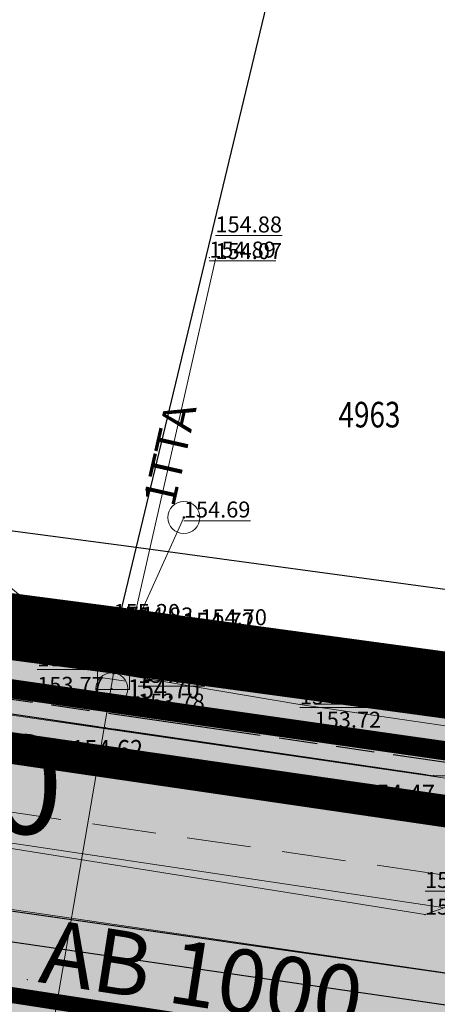
# Model space of a CAD drawing. Units: inches. Extents: x 7528144 to 8235518, y 2426189 to 4825952.
# Drawn here: x 7528478 to 7528491, y 4825878 to 4825908 of the extents above; entities that cross this region are included whole.
import ezdxf
from ezdxf.enums import TextEntityAlignment as Align

# ---------------------------------------------------------------- set-up
doc = ezdxf.new("R2010")
doc.units = ezdxf.units.IN
doc.header["$MEASUREMENT"] = 0
doc.header["$PDSIZE"] = -3
for name, pattern in [('ACAD_ISO08W100', [36, 24, -3, 6, -3]), ('ACAD_ISO09W100', [45, 24, -3, 6, -3, 6, -3]), ('CRTICE', [3, 2, -1]), ('DASHED', [0.75, 0.5, -0.25])]:
    doc.linetypes.add(name, pattern=pattern)
doc.layers.get('0').update_dxf_attribs({"lineweight": 0})
for name, color, linetype, lineweight in [('100_H_atmosferska_postojeca_04', 3, 'Continuous', 13), ('100_Kanalizacija_postojeca_03', 42, 'Continuous', 13), ('100_saobracajnica_post', 7, 'Continuous', 20), ('100_Vodovod_postojeci_03', 5, 'Continuous', 13), ('102_Broj_parcele', 7, 'Continuous', 13), ('107 detalj linije', 1, 'Continuous', 0), ('108_Topografski_znaci', 1, 'Continuous', 0), ('109_Elektro', 11, 'Continuous', 13), ('110_Vodovod', 150, 'Continuous', 13), ('111_Kanalizacija', 42, 'Continuous', 13), ('114_Gasovod', 94, 'Continuous', 13), ('121_Detaljne_tacke_kote', 32, 'Continuous', 0), ('127_Telekomunikacije', 200, 'Continuous', 13), ('200_osovina saobracajnica', 7, 'CRTICE', 5), ('200_saobracajnice', 7, 'Continuous', 20), ('300_regulaciona linija-kontakt_plan', 80, 'Continuous', 30), ('301_TT_Telekomunikacije-PLANIRANO', 200, 'ACAD_ISO09W100', 30), ('H_atmo_kolektor_postojeci_06', 3, 'ACAD_ISO08W100', 13), ('vodovodP', 5, 'Continuous', 13)]:
    doc.layers.add(name, color=color, linetype=linetype, lineweight=lineweight)
doc.layers.add('100_S_javni_put_post_šrafura', color=7, linetype='Continuous', true_color=0xadadad)
doc.layers.add('200_urbanistička_zona_granica', color=7, linetype='DASHED', true_color=0x6161ff)
for name, color, linetype in [('101_Parcele_granice', 7, 'Continuous'), ('115_Katastarske_tacke', 7, 'Continuous'), ('120_Detaljne_tacke', 7, 'Continuous'), ('200_granica_urb.celine', 1, 'DASHED'), ('200_javni_ put_srafura', 253, 'Continuous'), ('300_nivelacija', 7, 'Continuous'), ('G_srednji_pritisak_postojeći_podzemni', 72, 'ACAD_ISO08W100'), ('GR_granica_PDR-a', 213, 'GRANICA_PLANA')]:
    doc.layers.add(name, color=color, linetype=linetype)
doc.styles.add('digi', font='arial.ttf')
doc.styles.add('kote', font='geodet__.shx')
doc.styles.add('nivelacija', font='times.ttf', dxfattribs={"height": 2})
doc.styles.get("Standard").update_dxf_attribs({"font": 'arial.ttf'})
doc.styles.add('Times New Roman', font='times.ttf')
doc.linetypes.add('GRANICA_PLANA', pattern='A,5.6e-05,[1,1.shx,S=2,R=0,X=0,Y=0],-5.6', length=5.600056)
doc.linetypes.add('REGLINE', pattern='A,10,-0.5,["RL",Standard,S=2,R=0,X=0,Y=0],-4', length=14.5)

# ---------------------------------------------------------------- blocks, each defined once
blk = doc.blocks.new('T388')
at = {"linetype": 'Continuous'}
for p, q in [((-0.8, 0.6), (0.8, 0.6)), ((0.8, -0.6), (-0.8, -0.6))]:
    blk.add_line(p, q, dxfattribs=at)
blk.add_circle((0, 0), 1, dxfattribs=at)
blk.add_point((0, 0), dxfattribs=at)
blk.add_attdef('OZN-TAC', (0, 0), '', height=2)
blk = doc.blocks.new('L22')
at = {"linetype": 'Continuous'}
for p, q in [((-0.881, 0.131), (-0.75, 0)), ((-0.75, 0), (-0.618, 0.131)), ((-0.187, 0.15), (0.188, 0.15)), ((-0.187, 0), (-0.187, 0.15)), ((0.188, 0.15), (0.188, 0)), ((0.619, 0.131), (0.75, 0)), ((0.75, 0), (0.882, 0.131))]:
    blk.add_line(p, q, dxfattribs=at)
blk = doc.blocks.new('T64-53')
at = {"linetype": 'Continuous', "lineweight": 9}
blk.add_point((0, 0), dxfattribs=at)
blk = doc.blocks.new('T61-17')
at = {"linetype": 'Continuous', "lineweight": 9}
h = blk.add_hatch(color=256, dxfattribs=at)
edge = h.paths.add_edge_path()
edge.add_arc((0, 0), 0.05, 0, 360)
for radius in [1, 0.05]:
    blk.add_circle((0, 0), radius, dxfattribs=at)
blk.add_point((0, 0), dxfattribs=at)
blk = doc.blocks.new('T61-16')
at = {"linetype": 'Continuous', "lineweight": 9}
h = blk.add_hatch(color=256, dxfattribs=at)
edge = h.paths.add_edge_path()
edge.add_arc((0, 0), 0.05, 0, 360)
for p, q in [((1, 1), (-1, 1)), ((-1, 1), (-1, -1)), ((1, -1), (1, 1)), ((-1, -1), (1, -1))]:
    blk.add_line(p, q, dxfattribs=at)
blk.add_circle((0, 0), 0.05, dxfattribs=at)
blk.add_point((0, 0), dxfattribs=at)
blk = doc.blocks.new('T65-35')
at = {"linetype": 'Continuous', "lineweight": 9}
blk.add_point((0, 0), dxfattribs=at)
blk = doc.blocks.new('T67-18')
at = {"linetype": 'Continuous', "lineweight": 9}
blk.add_point((0, 0), dxfattribs=at)
blk = doc.blocks.new('V-oznakaLINE')
at = {"layer": 'vodovodP'}
blk.add_point((0, 0), dxfattribs=at)
at = {"layer": 'vodovodP', "style": 'digi'}
blk.add_attdef('OZNAKALINE', (0.647, -0.047), '', height=2, dxfattribs=at)

msp = doc.modelspace()

# ---------------------------------------------------------------- hatches: boundary and pattern name
at = {"layer": '100_S_javni_put_post_šrafura', "linetype": 'Continuous'}
h = msp.add_hatch(color=256, dxfattribs=at)
h.dxf.hatch_style = 1
h.paths.add_polyline_path([(7528429.02, 4825878.56), (7528447.28, 4825875.15), (7528457.746, 4825873.2), (7528457.84, 4825873.72), (7528470.43, 4825871.74), (7528471.78, 4825871.53), (7528480.85, 4825869.72), (7528482.29, 4825869.47), (7528483.69, 4825869.227), (7528500.48, 4825866.48), (7528516.029, 4825863.949), (7528529.923, 4825861.973), (7528529.997, 4825862.341), (7528541.377, 4825860.833), (7528554.2, 4825859.26), (7528557.42, 4825859.02), (7528570.429, 4825856.897), (7528580.77, 4825855.21), (7528583.76, 4825854.9), (7528593.73, 4825853.28), (7528596.68, 4825852.73), (7528616.43, 4825849.01), (7528617.553, 4825848.745), (7528617.711, 4825849.632), (7528626.74, 4825848.53), (7528626.64, 4825847.78), (7528627.98, 4825847.71), (7528636.143, 4825846.805), (7528646.14, 4825845.58), (7528648.8, 4825846.11), (7528651.46, 4825848.19), (7528653.52, 4825847.77), (7528663.773, 4825846.735), (7528664.003, 4825849.416), (7528672.864, 4825851.222), (7528671.643, 4825870.396), (7528639.822, 4825869.069), (7528613.399, 4825870.499), (7528604.568, 4825871.193), (7528590.638, 4825873.087), (7528580.099, 4825874.649), (7528574.783, 4825875.481), (7528567.875, 4825876.556), (7528560.55, 4825877.71), (7528557.267, 4825878.21), (7528555.886, 4825878.463), (7528534.628, 4825881.885), (7528522.949, 4825883.143), (7528510.316, 4825884.971), (7528501.642, 4825886.175), (7528500.548, 4825886.254), (7528497.935, 4825886.616), (7528494.78, 4825887.05), (7528490.871, 4825887.552), (7528480.77, 4825888.95), (7528466.898, 4825890.762), (7528464.9, 4825891.18), (7528455.78, 4825893.08), (7528442.611, 4825895.921), (7528439.03, 4825896.495), (7528431.245, 4825898.109)])
at = {"layer": '200_javni_ put_srafura', "linetype": 'Continuous'}
h = msp.add_hatch(color=256, dxfattribs=at)
h.dxf.hatch_style = 1
h.paths.add_polyline_path([(7528429.02, 4825878.56), (7528447.28, 4825875.15), (7528457.746, 4825873.2), (7528457.84, 4825873.72), (7528470.43, 4825871.74), (7528471.78, 4825871.53), (7528480.85, 4825869.72), (7528482.29, 4825869.47), (7528483.69, 4825869.227), (7528500.48, 4825866.48), (7528516.395, 4825863.752), (7528529.675, 4825862.008), (7528541.365, 4825860.583), (7528552.74, 4825859.26), (7528557.42, 4825859.02), (7528570.429, 4825856.897), (7528580.77, 4825855.21), (7528583.76, 4825854.9), (7528593.73, 4825853.28), (7528596.68, 4825852.73), (7528616.43, 4825849.01), (7528620.23, 4825848.112), (7528626.64, 4825847.78), (7528627.98, 4825847.71), (7528636.143, 4825846.805), (7528646.14, 4825845.58), (7528648.8, 4825846.11), (7528651.46, 4825848.19), (7528653.52, 4825847.77), (7528663.773, 4825846.735), (7528664.003, 4825849.416), (7528672.864, 4825851.222), (7528671.643, 4825870.396), (7528639.822, 4825869.069), (7528613.399, 4825870.499), (7528604.568, 4825871.193), (7528590.638, 4825873.087), (7528580.099, 4825874.649), (7528574.783, 4825875.481), (7528567.875, 4825876.556), (7528560.55, 4825877.71), (7528557.267, 4825878.21), (7528555.886, 4825878.463), (7528534.628, 4825881.885), (7528522.949, 4825883.143), (7528510.316, 4825884.971), (7528501.642, 4825886.175), (7528500.548, 4825886.254), (7528497.935, 4825886.616), (7528494.78, 4825887.05), (7528490.871, 4825887.552), (7528480.77, 4825888.95), (7528466.898, 4825890.762), (7528464.9, 4825891.18), (7528455.78, 4825893.08), (7528442.611, 4825895.921), (7528439.03, 4825896.495), (7528431.245, 4825898.109)])

# ---------------------------------------------------------------- linework, layer by layer
at = {"layer": '100_Kanalizacija_postojeca_03', "const_width": 0.6}
for points in [[(7528386.599, 4825904.381), (7528391.58, 4825903.369), (7528413.411, 4825898.829), (7528436.632, 4825894.069), (7528462.264, 4825889.169), (7528469.274, 4825888.649), (7528510.378, 4825882.788)], [(7528470.174, 4825886.879), (7528501.777, 4825882.318), (7528532.282, 4825877.907)], [(7528715.012, 4825778.336), (7528710.855, 4825779.585), (7528709.712, 4825779.784), (7528707.722, 4825782.324), (7528705.384, 4825785.598), (7528700.011, 4825792.568), (7528692.855, 4825798.249), (7528686.533, 4825808.298), (7528678.388, 4825824.105), (7528671.777, 4825835.498), (7528666.676, 4825846.981), (7528665.591, 4825850.532), (7528663.849, 4825867.212), (7528650.759, 4825866.516), (7528635.349, 4825866.441), (7528615.317, 4825867.361), (7528604.981, 4825866.908), (7528562.837, 4825873.055), (7528516.707, 4825879.705), (7528471.75, 4825886.27), (7528463.078, 4825884.039)]]:
    msp.add_lwpolyline(points, dxfattribs=at)
at = {"layer": '100_saobracajnica_post', "lineweight": -3, "elevation": 155.021}
msp.add_lwpolyline([(7528449.604, 4825891.445), (7528466.264, 4825888.367), (7528480.52, 4825886.247), (7528490.787, 4825884.751), (7528492.41, 4825884.765), (7528493.658, 4825885.196), (7528494.469, 4825886.028), (7528494.885, 4825886.917)], dxfattribs=at)
at = {"layer": '100_saobracajnica_post', "elevation": 153.07}
msp.add_lwpolyline([(7528466.849, 4825890.772), (7528480.737, 4825888.733), (7528482.961, 4825888.572), (7528494.885, 4825886.917)], dxfattribs=at)
at = {"layer": '100_saobracajnica_post', "lineweight": -3, "elevation": 154.84}
msp.add_lwpolyline([(7528473.172, 4825881.147, 1.104828), (7528473.144, 4825880.208), (7528495.184, 4825877.007), (7528520.362, 4825873.361), (7528551.546, 4825868.776, 1.243147), (7528551.647, 4825869.768), (7528520.413, 4825874.287), (7528495.363, 4825877.975), (7528473.172, 4825881.147)], format="xyb", dxfattribs=at)
at = {"layer": '100_Vodovod_postojeci_03'}
msp.add_line((7528468.873, 4825897.839), (7528480.774, 4825887.949), dxfattribs=at)
msp.add_lwpolyline([(7528482.974, 4825892.819), (7528480.774, 4825887.949), (7528478.175, 4825872.838)], dxfattribs=at)
for p in [(7528482.974, 4825892.819), (7528480.774, 4825887.949)]:
    msp.add_point(p, dxfattribs=at)
at = {"layer": '101_Parcele_granice', "linetype": 'Continuous'}
for p, q in [((7528490.82, 4825930.7, 154.41), (7528480.77, 4825888.95, 154.72)), ((7528466.86, 4825890.77, 155.25), (7528480.77, 4825888.95, 154.72)), ((7528480.77, 4825888.95, 154.72), (7528494.78, 4825887.05, 154.57))]:
    msp.add_line(p, q, dxfattribs=at)
at = {"layer": '107 detalj linije'}
for p, q in [((7528467.098, 4825890.765, 154.963), (7528480.489, 4825888.769, 154.738)), ((7528480.986, 4825888.715, 154.738), (7528482.712, 4825888.59, 154.716)), ((7528483.209, 4825888.537, 154.716), (7528494.637, 4825886.952, 154.537)), ((7528466.511, 4825888.33, 154.774), (7528480.273, 4825886.284, 154.624)), ((7528480.768, 4825886.211, 154.624), (7528490.54, 4825884.787, 154.472)), ((7528473.42, 4825881.111, 154.84), (7528495.115, 4825878.01, 154.54)), ((7528494.937, 4825877.043, 154.53), (7528473.391, 4825880.172, 154.842))]:
    msp.add_line(p, q, dxfattribs=at)
at = {"layer": '109_Elektro'}
msp.add_lwpolyline([(7528611.404, 4825862.909), (7528595.166, 4825864.793), (7528591.87, 4825866.502), (7528590.109, 4825865.696), (7528561.123, 4825869.908), (7528559.43, 4825871.176), (7528557.97, 4825870.465), (7528527.81, 4825874.758), (7528525.662, 4825876.196), (7528523.94, 4825875.323), (7528493.968, 4825879.694), (7528492.049, 4825880.959), (7528490.522, 4825880.409), (7528460.75, 4825885.151), (7528459.4, 4825886.096), (7528458.036, 4825885.757), (7528428.121, 4825891.557), (7528426.692, 4825893.289), (7528425.59, 4825892.432), (7528394.616, 4825898.623)], dxfattribs=at)
msp.add_point((7528490.522, 4825880.409), dxfattribs=at)
at = {"layer": '110_Vodovod'}
msp.add_line((7528468.873, 4825897.839), (7528480.774, 4825887.949), dxfattribs=at)
msp.add_lwpolyline([(7528482.974, 4825892.819), (7528480.774, 4825887.949), (7528478.175, 4825872.838)], dxfattribs=at)
for p in [(7528482.974, 4825892.819), (7528480.774, 4825887.949)]:
    msp.add_point(p, dxfattribs=at)
at = {"layer": '111_Kanalizacija'}
for points in [[(7528386.599, 4825904.381), (7528391.58, 4825903.369), (7528413.411, 4825898.829), (7528436.632, 4825894.069), (7528462.264, 4825889.169), (7528469.274, 4825888.649), (7528510.378, 4825882.788)], [(7528470.174, 4825886.879), (7528501.777, 4825882.318), (7528532.282, 4825877.907)], [(7528715.012, 4825778.336), (7528710.855, 4825779.585), (7528709.712, 4825779.784), (7528707.722, 4825782.324), (7528705.384, 4825785.598), (7528700.011, 4825792.568), (7528692.855, 4825798.249), (7528686.533, 4825808.298), (7528678.388, 4825824.105), (7528671.777, 4825835.498), (7528666.676, 4825846.981), (7528665.591, 4825850.532), (7528663.849, 4825867.212), (7528650.759, 4825866.516), (7528635.349, 4825866.441), (7528615.317, 4825867.361), (7528604.981, 4825866.908), (7528562.837, 4825873.055), (7528516.707, 4825879.705), (7528471.75, 4825886.27), (7528463.078, 4825884.039)]]:
    msp.add_lwpolyline(points, dxfattribs=at)
at = {"layer": '114_Gasovod'}
msp.add_lwpolyline([(7528458.173, 4825890.709), (7528463.863, 4825889.749), (7528467.314, 4825889.059), (7528469.194, 4825889.409), (7528471.304, 4825888.389), (7528478.384, 4825887.339), (7528481.544, 4825886.819), (7528487.065, 4825886.249), (7528492.095, 4825885.549), (7528494.526, 4825885.399), (7528498.376, 4825884.748), (7528506.878, 4825883.348), (7528510.778, 4825882.778), (7528516.859, 4825881.888), (7528521.73, 4825881.188), (7528530.152, 4825880.067)], dxfattribs=at)
for p in [(7528478.384, 4825887.339), (7528481.544, 4825886.819), (7528487.065, 4825886.249)]:
    msp.add_point(p, dxfattribs=at)
at = {"layer": '115_Katastarske_tacke', "linetype": 'Continuous'}
msp.add_point((7528480.77, 4825888.95, 154.72), dxfattribs=at)
msp.add_point((7528480.77, 4825888.95, 154.72), dxfattribs=at)
at = {"layer": '120_Detaljne_tacke'}
for p in [(7528480.737, 4825888.733, 154.738), (7528482.961, 4825888.572, 154.716), (7528480.719, 4825887.467, 154.699), (7528480.52, 4825886.247, 154.624), (7528490.787, 4825884.751, 154.472)]:
    msp.add_point(p, dxfattribs=at)
at = {"layer": '127_Telekomunikacije'}
msp.add_line((7528481.186, 4825888.674), (7528483.963, 4825900.894), dxfattribs=at)
for points in [[(7528690.358, 4825872.011), (7528647.281, 4825868.773), (7528615.666, 4825869.254), (7528579.211, 4825873.52), (7528536.583, 4825879.667), (7528486.604, 4825886.979), (7528451.789, 4825892.843), (7528438.442, 4825894.889), (7528415.641, 4825899.639), (7528386.599, 4825905.599)], [(7528386.599, 4825901.158), (7528413.479, 4825895.438), (7528460.75, 4825885.151), (7528492.053, 4825880.487), (7528559.272, 4825870.878), (7528600.509, 4825865.342), (7528633.168, 4825863.484), (7528647.92, 4825863.408), (7528681.504, 4825865.615), (7528698.452, 4825865.237), (7528704.629, 4825865.783)], [(7528451.789, 4825892.843), (7528465.838, 4825890.531), (7528466.933, 4825890.271), (7528481.186, 4825888.674), (7528497.105, 4825886.108), (7528501.974, 4825885.431), (7528510.181, 4825884.283), (7528510.377, 4825884.946), (7528531.667, 4825881.095), (7528547.107, 4825878.667), (7528556.051, 4825877.145), (7528561.697, 4825876.244), (7528579.211, 4825873.52)], [(7528467.68, 4825889.87), (7528476.84, 4825888.81), (7528483.38, 4825887.94), (7528483.49, 4825888.62)]]:
    msp.add_lwpolyline(points, dxfattribs=at)
for p in [(7528483.769, 4825900.942), (7528483.963, 4825900.894), (7528481.186, 4825888.674), (7528483.49, 4825888.62), (7528483.38, 4825887.94), (7528486.604, 4825886.979)]:
    msp.add_point(p, dxfattribs=at)
at = {"layer": '200_granica_urb.celine', "ltscale": 3, "const_width": 2, "elevation": 0.053, "flags": 128}
msp.add_lwpolyline([(7528457.681, 4825730.22), (7528457.581, 4825728.02), (7528457.641, 4825713.41), (7528457.781, 4825697.1), (7528457.951, 4825680.47), (7528457.761, 4825677.72), (7528458.581, 4825544.86), (7528456.371, 4825523.13), (7528452.991, 4825503.23), (7528440.881, 4825433.15), (7528437.961, 4825414.96), (7528431.321, 4825375.37), (7528430.631, 4825371.25), (7528429.751, 4825369.42), (7528428.481, 4825367.93), (7528426.471, 4825366.96), (7528424.051, 4825366.72), (7528420.691, 4825355.32), (7528447.701, 4825353.41), (7528474.531, 4825348.77), (7528521.551, 4825340.62), (7528535.581, 4825338.23), (7528536.491, 4825339.22), (7528537.721, 4825339.73), (7528544.231, 4825338.83), (7528563.511, 4825335.49), (7528577.711, 4825333.04), (7528592.931, 4825329.47), (7528597.441, 4825328.51), (7528615.461, 4825322.77), (7528624.621, 4825318.89), (7528626.011, 4825316.34), (7528626.131, 4825309.52), (7528638.858, 4825307.425), (7528639.741, 4825312.79), (7528642.121, 4825327.81), (7528644.511, 4825342.47), (7528646.811, 4825357.41), (7528649.311, 4825372.5), (7528651.484, 4825387.62), (7528651.831, 4825389.65), (7528656.341, 4825417.11), (7528657.651, 4825426.68), (7528657.629, 4825428.175), (7528682.357, 4825428.553), (7528697.974, 4825429.541), (7528720.649, 4825430.272), (7528743.144, 4825430.201), (7528742.687, 4825438.43), (7528743.531, 4825442.073), (7528744.142, 4825443.606), (7528744.452, 4825445.166), (7528744.882, 4825448.266), (7528752.812, 4825476.086), (7528753.562, 4825492.566), (7528752.772, 4825507.786), (7528752.702, 4825513.086), (7528751.982, 4825538.146), (7528752.792, 4825558.126), (7528752.892, 4825561.685), (7528753.042, 4825577.446), (7528754.952, 4825588.886), (7528754.812, 4825595.146), (7528756.262, 4825595.717), (7528759.456, 4825596.084), (7528757.156, 4825615.815), (7528756.687, 4825622.273), (7528754.091, 4825621.973), (7528752.932, 4825632.814), (7528752.054, 4825644.689), (7528750.157, 4825666.229), (7528752.1, 4825666.753), (7528750.22, 4825678.449), (7528745.69, 4825677.292), (7528744.192, 4825684.866), (7528742.472, 4825690.606), (7528737.558, 4825702.022), (7528735.543, 4825701.154), (7528731.946, 4825709.038), (7528727.767, 4825718.176), (7528728.647, 4825718.258), (7528726.002, 4825722.246), (7528717.762, 4825734.306), (7528714.862, 4825738.546), (7528703.582, 4825754.976), (7528690.132, 4825775.526), (7528692.582, 4825776.336), (7528685.692, 4825787.506), (7528684.324, 4825787.143), (7528676.702, 4825802.446), (7528671.115, 4825813.213), (7528661.126, 4825829.589), (7528656.997, 4825836.77), (7528648.672, 4825846.126), (7528646.102, 4825845.666), (7528644.893, 4825859.619), (7528644.067, 4825869.144), (7528640.332, 4825869.136), (7528627.762, 4825869.836), (7528613.981, 4825870.617), (7528604.932, 4825871.116), (7528579.332, 4825874.846), (7528560.512, 4825877.796), (7528534.542, 4825881.976), (7528522.662, 4825883.256), (7528510.332, 4825885.026), (7528497.802, 4825886.646), (7528494.742, 4825887.136), (7528480.732, 4825889.036), (7528466.822, 4825890.856), (7528459.553, 4825870.206), (7528463.893, 4825832.066), (7528467.212, 4825802.258), (7528470.772, 4825772.527), (7528472.011, 4825760.946), (7528471.533, 4825756.396), (7528469.603, 4825752.901), (7528456.712, 4825746.406), (7528457.682, 4825730.216)], dxfattribs=at)
at = {"layer": '200_osovina saobracajnica'}
msp.add_line((7528471.206, 4825884.533), (7528559.758, 4825871.691), dxfattribs=at)
at = {"layer": '200_saobracajnice'}
for p, q in [((7528471.636, 4825887.502), (7528560.188, 4825874.66)), ((7528473.189, 4825881.212), (7528551.789, 4825869.752)), ((7528473.045, 4825880.223), (7528551.645, 4825868.762))]:
    msp.add_line(p, q, dxfattribs=at)
at = {"layer": '200_urbanistička_zona_granica', "ltscale": 3, "const_width": 2, "flags": 128}
msp.add_lwpolyline([(7528457.719, 4825730.134), (7528457.619, 4825727.934), (7528457.679, 4825713.324), (7528457.819, 4825697.014), (7528457.989, 4825680.384), (7528457.799, 4825677.634), (7528458.619, 4825544.774), (7528456.409, 4825523.044), (7528453.029, 4825503.144), (7528440.919, 4825433.064), (7528437.999, 4825414.874), (7528431.359, 4825375.284), (7528430.669, 4825371.164), (7528429.789, 4825369.334), (7528428.519, 4825367.844), (7528426.509, 4825366.874), (7528424.089, 4825366.634), (7528420.729, 4825355.234), (7528447.739, 4825353.324), (7528474.569, 4825348.684), (7528521.589, 4825340.534), (7528535.619, 4825338.144), (7528536.529, 4825339.134), (7528537.759, 4825339.644), (7528544.269, 4825338.744), (7528563.549, 4825335.404), (7528577.749, 4825332.954), (7528592.969, 4825329.384), (7528597.479, 4825328.424), (7528615.499, 4825322.684), (7528624.659, 4825318.804), (7528626.049, 4825316.254), (7528626.169, 4825309.434), (7528638.896, 4825307.339), (7528639.779, 4825312.704), (7528642.159, 4825327.724), (7528644.549, 4825342.384), (7528646.849, 4825357.324), (7528649.349, 4825372.414), (7528651.522, 4825387.533), (7528651.869, 4825389.564), (7528656.379, 4825417.024), (7528657.689, 4825426.594), (7528657.666, 4825428.088), (7528682.395, 4825428.467), (7528698.012, 4825429.454), (7528720.687, 4825430.185), (7528743.182, 4825430.115), (7528742.725, 4825438.344), (7528743.569, 4825441.987), (7528744.18, 4825443.52), (7528744.49, 4825445.08), (7528744.92, 4825448.18), (7528752.85, 4825476), (7528753.6, 4825492.48), (7528752.81, 4825507.7), (7528752.74, 4825513), (7528752.02, 4825538.06), (7528752.83, 4825558.04), (7528752.93, 4825561.598), (7528753.08, 4825577.36), (7528754.99, 4825588.8), (7528754.85, 4825595.06), (7528756.3, 4825595.631), (7528759.494, 4825595.998), (7528757.194, 4825615.729), (7528756.725, 4825622.186), (7528754.129, 4825621.887), (7528752.97, 4825632.728), (7528752.092, 4825644.603), (7528750.195, 4825666.143), (7528752.138, 4825666.667), (7528750.258, 4825678.363), (7528745.728, 4825677.205), (7528744.23, 4825684.78), (7528742.51, 4825690.52), (7528737.596, 4825701.935), (7528735.581, 4825701.068), (7528731.984, 4825708.952), (7528727.805, 4825718.09), (7528728.685, 4825718.172), (7528726.04, 4825722.16), (7528717.8, 4825734.22), (7528714.9, 4825738.46), (7528703.62, 4825754.89), (7528690.17, 4825775.44), (7528692.62, 4825776.25), (7528685.73, 4825787.42), (7528684.362, 4825787.057), (7528676.74, 4825802.36), (7528671.152, 4825813.127), (7528661.164, 4825829.503), (7528657.035, 4825836.683), (7528648.71, 4825846.04), (7528646.14, 4825845.58), (7528644.93, 4825859.533), (7528644.105, 4825869.057), (7528640.37, 4825869.05), (7528627.8, 4825869.75), (7528614.019, 4825870.53), (7528604.97, 4825871.03), (7528579.37, 4825874.76), (7528560.55, 4825877.71), (7528534.58, 4825881.89), (7528522.7, 4825883.17), (7528510.37, 4825884.94), (7528497.84, 4825886.56), (7528494.78, 4825887.05), (7528480.77, 4825888.95), (7528466.86, 4825890.77), (7528459.591, 4825870.12), (7528463.931, 4825831.98), (7528467.25, 4825802.172), (7528470.81, 4825772.441), (7528472.049, 4825760.86), (7528471.571, 4825756.31), (7528469.641, 4825752.815), (7528456.75, 4825746.32), (7528457.72, 4825730.13)], dxfattribs=at)
at = {"layer": '300_regulaciona linija-kontakt_plan', "color": 6, "linetype": 'REGLINE', "ltscale": 0.6, "const_width": 0.2, "flags": 128}
msp.add_lwpolyline([(7528466.86, 4825890.77), (7528480.77, 4825888.95), (7528494.78, 4825887.05), (7528497.84, 4825886.56), (7528510.37, 4825884.94), (7528522.7, 4825883.17), (7528534.58, 4825881.89), (7528553.97, 4825878.74), (7528560.55, 4825877.71), (7528579.919, 4825874.669), (7528604.97, 4825871.03), (7528622.51, 4825870.01), (7528627.8, 4825869.75), (7528640.305, 4825869.05), (7528644.212, 4825869.05)], dxfattribs=at)
at = {"layer": '301_TT_Telekomunikacije-PLANIRANO', "ltscale": 0.2}
msp.add_lwpolyline([(7528471.708, 4825887.997), (7528560.26, 4825875.155), (7528600.742, 4825869.207), (7528619.12, 4825867.185, 0.038274), (7528672.316, 4825867.993)], format="xyb", dxfattribs=at)
at = {"layer": 'G_srednji_pritisak_postojeći_podzemni', "ltscale": 0.15, "const_width": 0.3}
msp.add_lwpolyline([(7528458.173, 4825890.709), (7528463.863, 4825889.749), (7528467.314, 4825889.059), (7528469.194, 4825889.409), (7528471.304, 4825888.389), (7528478.384, 4825887.339), (7528481.544, 4825886.819), (7528487.065, 4825886.249), (7528492.095, 4825885.549), (7528494.526, 4825885.399), (7528498.376, 4825884.748), (7528506.878, 4825883.348), (7528510.778, 4825882.778), (7528516.859, 4825881.888), (7528521.73, 4825881.188), (7528530.152, 4825880.067)], dxfattribs=at)
msp.add_lwpolyline([(7528458.173, 4825890.709), (7528463.863, 4825889.749), (7528467.314, 4825889.059), (7528469.194, 4825889.409), (7528471.304, 4825888.389), (7528478.384, 4825887.339), (7528481.544, 4825886.819), (7528487.065, 4825886.249), (7528492.095, 4825885.549), (7528494.526, 4825885.399), (7528498.376, 4825884.748), (7528506.878, 4825883.348), (7528510.778, 4825882.778), (7528516.859, 4825881.888), (7528521.73, 4825881.188), (7528530.152, 4825880.067)], dxfattribs=at)
at = {"layer": 'G_srednji_pritisak_postojeći_podzemni', "ltscale": 0.15}
for p in [(7528478.384, 4825887.339), (7528478.384, 4825887.339), (7528481.544, 4825886.819), (7528481.544, 4825886.819), (7528487.065, 4825886.249), (7528487.065, 4825886.249)]:
    msp.add_point(p, dxfattribs=at)
at = {"layer": 'GR_granica_PDR-a', "linetype": 'GRANICA_PLANA', "ltscale": 0.5, "flags": 128}
msp.add_lwpolyline([(7528454.715, 4825730.116), (7528454.619, 4825727.996), (7528454.679, 4825713.305), (7528454.819, 4825696.985), (7528454.988, 4825680.472), (7528454.799, 4825677.728), (7528455.618, 4825544.917), (7528453.435, 4825523.447), (7528450.072, 4825503.65), (7528437.96, 4825433.557), (7528435.039, 4825415.359), (7528428.401, 4825375.78), (7528427.781, 4825372.08), (7528427.254, 4825370.984), (7528426.646, 4825370.271), (7528425.684, 4825369.806), (7528421.783, 4825369.42), (7528416.797, 4825352.504), (7528447.377, 4825350.342), (7528474.058, 4825345.727), (7528521.081, 4825337.577), (7528536.724, 4825334.912), (7528538.229, 4825336.55), (7528543.808, 4825335.779), (7528563.037, 4825332.448), (7528577.151, 4825330.012), (7528592.314, 4825326.456), (7528596.71, 4825325.52), (7528614.457, 4825319.867), (7528622.526, 4825316.449), (7528623.063, 4825315.464), (7528623.214, 4825306.88), (7528641.369, 4825303.892), (7528642.741, 4825312.225), (7528645.121, 4825327.247), (7528647.512, 4825341.914), (7528649.812, 4825356.85), (7528652.314, 4825371.955), (7528654.486, 4825387.067), (7528654.828, 4825389.068), (7528659.346, 4825416.577), (7528660.517, 4825425.132), (7528682.486, 4825425.468), (7528720.863, 4825427.195), (7528746.354, 4825427.103), (7528745.748, 4825438.012), (7528747.1, 4825442.821), (7528747.45, 4825444.581), (7528747.863, 4825447.56), (7528755.831, 4825475.514), (7528756.604, 4825492.49), (7528755.809, 4825507.798), (7528755.739, 4825513.063), (7528755.022, 4825538.042), (7528755.828, 4825557.937), (7528755.93, 4825561.542), (7528756.078, 4825577.097), (7528757.996, 4825588.585), (7528757.901, 4825592.795), (7528762.822, 4825593.361), (7528760.182, 4825616.011), (7528759.49, 4825625.525), (7528756.79, 4825625.214), (7528755.958, 4825632.998), (7528755.082, 4825644.845), (7528753.404, 4825663.901), (7528755.529, 4825664.474), (7528752.699, 4825682.083), (7528748.056, 4825680.897), (7528747.145, 4825685.503), (7528745.334, 4825691.547), (7528739.165, 4825705.877), (7528737.092, 4825704.984), (7528734.713, 4825710.197), (7528732.291, 4825715.494), (7528733.959, 4825715.649), (7528728.529, 4825723.835), (7528720.277, 4825735.912), (7528717.375, 4825740.156), (7528706.112, 4825756.561), (7528694.818, 4825773.817), (7528697.167, 4825774.593), (7528687.114, 4825790.891), (7528685.956, 4825790.584), (7528679.414, 4825803.72), (7528673.768, 4825814.601), (7528663.745, 4825831.032), (7528659.481, 4825838.447), (7528649.835, 4825849.289), (7528648.845, 4825849.112), (7528647.919, 4825859.792), (7528646.856, 4825872.063), (7528640.451, 4825872.05), (7528627.967, 4825872.745), (7528614.187, 4825873.526), (7528605.27, 4825874.018), (7528579.819, 4825877.726), (7528561.021, 4825880.673), (7528534.979, 4825884.864), (7528523.074, 4825886.147), (7528510.775, 4825887.913), (7528498.27, 4825889.529), (7528495.219, 4825890.018), (7528481.166, 4825891.924), (7528464.838, 4825894.06), (7528456.532, 4825870.466), (7528460.95, 4825831.644), (7528464.27, 4825801.828), (7528467.829, 4825772.103), (7528469.032, 4825760.857), (7528468.651, 4825757.228), (7528467.463, 4825755.077), (7528453.637, 4825748.111)], close=True, dxfattribs=at)
at = {"layer": 'GR_granica_PDR-a', "color": 27, "linetype": 'Continuous', "ltscale": 0.5, "const_width": 0.5}
msp.add_lwpolyline([(7528534.58, 4825881.89), (7528522.7, 4825883.17), (7528510.37, 4825884.94), (7528497.84, 4825886.56), (7528494.78, 4825887.05), (7528480.77, 4825888.95), (7528466.86, 4825890.77), (7528459.591, 4825870.12), (7528463.931, 4825831.98), (7528467.25, 4825802.172), (7528470.81, 4825772.441), (7528472.049, 4825760.86), (7528471.571, 4825756.31), (7528469.641, 4825752.815), (7528464.605, 4825750.106), (7528456.75, 4825746.32), (7528457.72, 4825730.13)], dxfattribs=at)
at = {"layer": 'H_atmo_kolektor_postojeci_06', "ltscale": 0.1, "const_width": 0.5}
msp.add_lwpolyline([(7528144.534, 4825948.543), (7528160.073, 4825945.189), (7528184.648, 4825937.928), (7528216.513, 4825931.44), (7528243.347, 4825926.09), (7528272.329, 4825920.05), (7528301.06, 4825914.443), (7528332.208, 4825907.952), (7528359.943, 4825902.811), (7528384.199, 4825897.937), (7528404.218, 4825891.97), (7528435.734, 4825885.269), (7528465.924, 4825879.694), (7528494.129, 4825875.345), (7528523.17, 4825871.146), (7528554.855, 4825866.865), (7528596.192, 4825860.682), (7528650.895, 4825856.901)], dxfattribs=at)

# ---------------------------------------------------------------- block references
at = {"layer": '100_H_atmosferska_postojeca_04'}
ref = msp.add_blockref('V-oznakaLINE', (7528478.071, 4825878.378), dxfattribs=dict(at, rotation=351.1584873234241))
ref.add_attrib('OZNAKALINE', 'AB 1000', (7528478.387, 4825878.305), dxfattribs={"layer": 'H_atmo_kolektor_postojeci_06', "height": 2, "rotation": 351.1585, "style": 'digi'})
at = {"layer": '100_Vodovod_postojeci_03', "xscale": 0.5, "yscale": 0.5, "zscale": 0.5}
for name, p in [('T61-17', (7528482.974, 4825892.819)), ('T61-16', (7528480.774, 4825887.949))]:
    msp.add_blockref(name, p, dxfattribs=at)
at = {"layer": '108_Topografski_znaci'}
for name, p, xscale, yscale, zscale, rotation in [('L22', (7528476.761, 4825889.325, 154.963), 1.999999999912381, 2, 1.999999999994999, 351.5239426878235), ('L22', (7528485.952, 4825888.157, 154.716), 1.999999999586715, 2, 1.999999999994999, 352.1009174429574), ('T388', (7528480.719, 4825887.467, 154.699), 0.4999999996746422, 0.5, 0.5, 351.93826409938), ('L22', (7528491.895, 4825887.332, 154.716), 1.999999999586715, 2, 1.999999999994999, 352.1009174429574)]:
    msp.add_blockref(name, p, dxfattribs=dict(at, xscale=xscale, yscale=yscale, zscale=zscale, rotation=rotation))
at = {"layer": '109_Elektro'}
msp.add_blockref('T64-53', (7528490.522, 4825880.409), dxfattribs=at)
at = {"layer": '110_Vodovod', "xscale": 0.5, "yscale": 0.5, "zscale": 0.5}
for name, p in [('T61-17', (7528482.974, 4825892.819)), ('T61-16', (7528480.774, 4825887.949))]:
    msp.add_blockref(name, p, dxfattribs=at)
at = {"layer": '114_Gasovod'}
for p in [(7528478.384, 4825887.339), (7528481.544, 4825886.819), (7528487.065, 4825886.249)]:
    msp.add_blockref('T67-18', p, dxfattribs=at)
at = {"layer": '127_Telekomunikacije'}
for p in [(7528483.769, 4825900.942), (7528483.963, 4825900.894), (7528481.186, 4825888.674), (7528483.49, 4825888.62), (7528483.38, 4825887.94), (7528486.604, 4825886.979)]:
    msp.add_blockref('T65-35', p, dxfattribs=at)
at = {"layer": 'G_srednji_pritisak_postojeći_podzemni', "ltscale": 0.15}
for p in [(7528478.384, 4825887.339), (7528478.384, 4825887.339), (7528481.544, 4825886.819), (7528481.544, 4825886.819), (7528487.065, 4825886.249), (7528487.065, 4825886.249)]:
    msp.add_blockref('T67-18', p, dxfattribs=at)

# ---------------------------------------------------------------- texts
at = {"layer": '100_Vodovod_postojeci_03', "linetype": 'Continuous', "char_height": 0.5, "width": 8, "attachment_point": 7}
for s, insert in [('{\\L154.69}', (7528482.974, 4825892.819)), ('{\\L155.20}^M\\P153.96^M\\P153.66', (7528480.774, 4825887.949))]:
    msp.add_mtext(s, dxfattribs=dict(at, insert=insert))
at = {"layer": '102_Broj_parcele', "linetype": 'Continuous', "width": 0.8}
msp.add_text('4963', height=0.8, dxfattribs=at).set_placement((7528488.783, 4825896.034), align=Align.MIDDLE_CENTER)
at = {"layer": '109_Elektro', "linetype": 'Continuous', "insert": (7528490.522, 4825880.409), "char_height": 0.5, "width": 8, "attachment_point": 7, "rotation": 359.9925}
msp.add_mtext('{\\L154.86}^M\\P154.16', dxfattribs=at)
at = {"layer": '110_Vodovod', "linetype": 'Continuous', "char_height": 0.5, "width": 8, "attachment_point": 7}
for s, insert in [('{\\L154.69}', (7528482.974, 4825892.819)), ('{\\L155.20}^M\\P153.96^M\\P153.66', (7528480.774, 4825887.949))]:
    msp.add_mtext(s, dxfattribs=dict(at, insert=insert))
at = {"layer": '114_Gasovod', "linetype": 'Continuous', "char_height": 0.5, "width": 8, "attachment_point": 7}
for s, insert in [('{\\L154.77}^M\\P153.77', (7528478.384, 4825887.339)), ('{\\L154.68}^M\\P153.78', (7528481.544, 4825886.819))]:
    msp.add_mtext(s, dxfattribs=dict(at, insert=insert))
at = {"layer": '114_Gasovod', "linetype": 'Continuous', "insert": (7528487.065, 4825886.249), "char_height": 0.5, "width": 8, "attachment_point": 7, "rotation": 359.9981}
msp.add_mtext('{\\L154.62}^M\\P153.72', dxfattribs=at)
at = {"layer": '121_Detaljne_tacke_kote', "style": 'kote', "width": 0.9}
for s, p in [('154.74', (7528479.725, 4825889.735, 154.738)), ('154.72', (7528482.941, 4825889.549, 154.716)), ('154.70', (7528481.219, 4825887.467, 154.699)), ('154.62', (7528479.447, 4825885.566, 154.624)), ('154.47', (7528488.584, 4825884.175, 154.472))]:
    msp.add_text(s, height=0.6, dxfattribs=at).set_placement(p, align=Align.MIDDLE_LEFT)
at = {"layer": '127_Telekomunikacije', "style": 'Times New Roman'}
msp.add_text('1TTA', height=1.0008, rotation=77.1985, dxfattribs=at).set_placement((7528483.325, 4825894.613), align=Align.BOTTOM_CENTER)
at = {"layer": '127_Telekomunikacije', "linetype": 'Continuous', "char_height": 0.5, "width": 8, "attachment_point": 7}
for s, insert in [('{\\L154.88}^M\\P154.07', (7528483.963, 4825900.894)), ('{\\L154.89}', (7528483.769, 4825900.942)), ('{\\L154.77}^M\\P153.99', (7528476.84, 4825888.81)), ('{\\L154.83}^M\\P154.03', (7528481.186, 4825888.674)), ('{\\L154.70}^M\\P153.93', (7528483.49, 4825888.62)), ('{\\L154.67}^M\\P153.89', (7528483.38, 4825887.94))]:
    msp.add_mtext(s, dxfattribs=dict(at, insert=insert))
at = {"layer": '127_Telekomunikacije', "linetype": 'Continuous', "insert": (7528486.604, 4825886.979), "char_height": 0.5, "width": 8, "attachment_point": 7, "rotation": 359.9981}
msp.add_mtext('{\\L154.71}', dxfattribs=at)
at = {"layer": '300_nivelacija', "style": 'nivelacija'}
msp.add_text('155.00', height=3.0757, dxfattribs=at).set_placement((7528466.376, 4825882.931))

doc.saveas('drawing.dxf')
